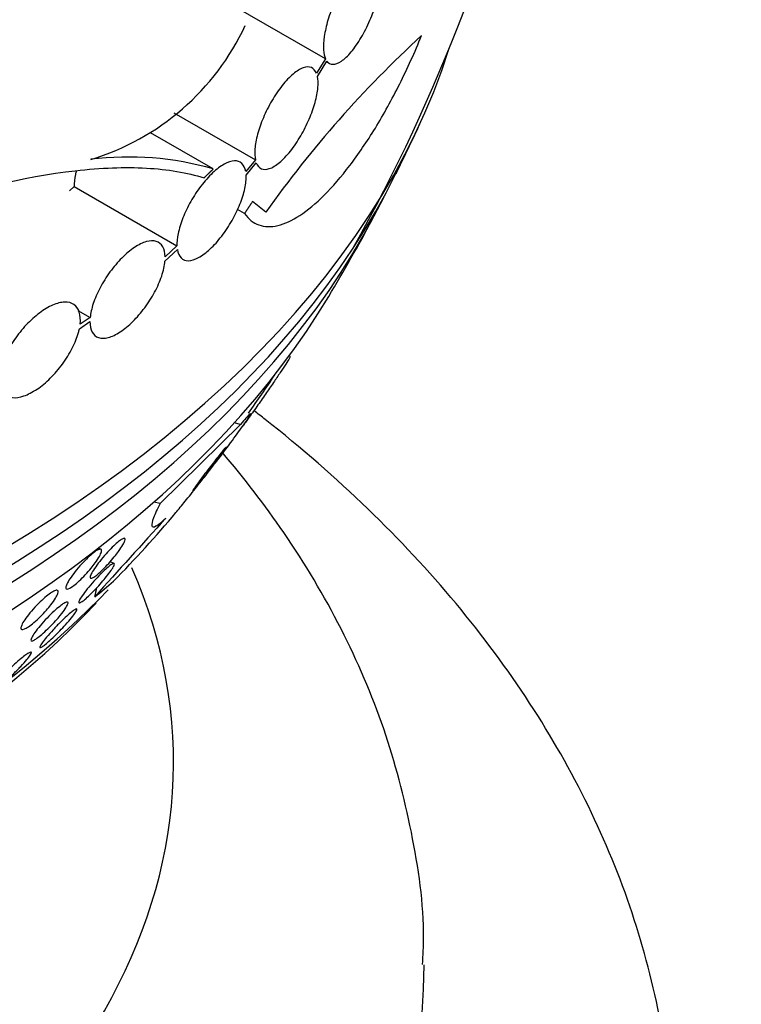
# Model space of a CAD drawing. Units: millimetres. Extents: x 0 to 1478, y 0 to 1765.
# Drawn here: x 384 to 396, y 421 to 436 of the extents above; entities that cross this region are included whole.
import ezdxf
from ezdxf import colors
from ezdxf.entities.mleader import LeaderData, LeaderLine
from ezdxf.math import Vec2, Vec3

# ---------------------------------------------------------------- set-up
doc = ezdxf.new("R2010")
doc.units = ezdxf.units.MM
doc.layers.add('DV5_Défaut', color=7, linetype='Continuous')
doc.layers.add('Défaut', color=7, linetype='Continuous')

# ---------------------------------------------------------------- blocks, each defined once
blk = doc.blocks.new('_DOT')
at = {"color": 0}
blk.add_line((0, 0), (-1, 0), dxfattribs=at)
at = {"color": 0, "const_width": 0.333}
blk.add_lwpolyline([(-0.1665, 0, 1), (0.1665, 0, 1)], format="xyb", close=True, dxfattribs=at)
blk = doc.blocks.new('SE4')
at = {"layer": 'DV5_Défaut', "color": 7, "linetype": 'Continuous'}
for p, q in [((389.269, 435.743), (387.593, 436.711)), ((389.269, 435.743), (389.125, 435.51)), ((389.139, 435.461), (389.29, 435.706)), ((389.284, 435.697), (389.329, 435.671)), ((386.849, 434.881), (388.149, 434.13)), ((387.476, 433.982), (386.476, 434.559)), ((388.149, 434.13), (387.995, 433.94)), ((388.002, 433.881), (388.163, 434.081)), ((385.255, 433.702), (385.18, 433.632)), ((385.255, 433.702), (386.897, 432.754)), ((388.316, 433.294), (388.103, 433.462)), ((387.975, 433.269), (387.862, 433.334)), ((386.706, 432.51), (386.903, 432.694)), ((386.897, 432.754), (386.709, 432.577)), ((385.317, 431.724), (385.511, 431.612)), ((385.339, 431.427), (385.508, 431.544)), ((385.511, 431.612), (385.351, 431.501)), ((388.704, 430.989), (388.683, 430.994)), ((387.914, 429.903), (386.63, 428.641)), ((387.914, 429.903), (387.808, 429.926)), ((386.63, 428.641), (386.527, 428.663)), ((385.682, 427.908), (385.638, 427.927)), ((385.893, 427.683), (385.831, 427.71))]:
    blk.add_line(p, q, dxfattribs=at)
for centre, radius, start, end in [((364.843, 446.644), 28.5, 330.7364, 347.5459), ((384.372, 437.951), 3.985, 286.776, 335.1116), ((402.843, 422.988), 17.811, 132.5363, 144.6467), ((364.843, 446.644), 28.55, 333.5036, 335.2754), ((386.122, 429.272), 4.901, 73.9622, 97.0327), ((364.843, 446.644), 28.55, 329.0173, 331.8436), ((364.843, 446.644), 28.5, 324.4714, 325.9655), ((742.361, 105.828), 480.143, 137.79139, 137.99314), ((372.742, 440.352), 18.453, 315.4171, 320.0095)]:
    blk.add_arc(centre, radius, start, end, dxfattribs=at)
for centre, major_axis, ratio, start_param, end_param in [((364.843, 438.684), (-26.834, 0), 0.57735, 0.180825, 2.960768), ((364.843, 438.153), (-26.588, 0), 0.57735, 0.280237, 2.861356), ((364.843, 437.663), (-26.346, 0), 0.57735, 0.274513, 2.86708), ((364.843, 436.846), (-25.906, 0), 0.57735, 0.333705, 2.807888), ((364.843, 424.511), (-22, 0), 0.57735, 0, 3.388084), ((387.326, 441.796), (-3.26, -15.115), 0.2857, 0.318719, 0.376977), ((386.176, 427.2), (0.421, 1.954), 0.2857, 1.581839, 1.658178), ((364.843, 433.989), (-23.976, 0), 0.57735, 0.964569, 2.634156), ((364.843, 433.58), (-23.645, 0), 0.57735, 0.498917, 2.642675), ((364.843, 421.246), (-26, 0), 0.57735, 0.002649, 3.143159)]:
    blk.add_ellipse(centre, major_axis=major_axis, ratio=ratio, start_param=start_param, end_param=end_param, dxfattribs=at)
for points, knots in [([(390.06, 437.327), (390.043, 437.337), (390.023, 437.342), (390.001, 437.342), (389.962, 437.342), (389.917, 437.325), (389.868, 437.292), (389.818, 437.259), (389.764, 437.208), (389.71, 437.144), (389.657, 437.081), (389.602, 437.003), (389.55, 436.916), (389.5, 436.832), (389.452, 436.737), (389.41, 436.641), (389.37, 436.548), (389.335, 436.451), (389.307, 436.358), (389.281, 436.268), (389.261, 436.179), (389.249, 436.099), (389.238, 436.019), (389.234, 435.946), (389.238, 435.885), (389.242, 435.828), (389.252, 435.78), (389.269, 435.743)], [0, 0, 0, 0, 0.067327, 0.067327, 0.067327, 0.190737, 0.190737, 0.190737, 0.31625, 0.31625, 0.31625, 0.44093, 0.44093, 0.44093, 0.561514, 0.561514, 0.561514, 0.676797, 0.676797, 0.676797, 0.788108, 0.788108, 0.788108, 0.898323, 0.898323, 0.898323, 1, 1, 1, 1]), ([(389.29, 435.706), (389.315, 435.673), (389.349, 435.655), (389.388, 435.655), (389.427, 435.655), (389.473, 435.672), (389.522, 435.704), (389.571, 435.738), (389.625, 435.788), (389.679, 435.852), (389.732, 435.915), (389.787, 435.993), (389.838, 436.08), (389.888, 436.165), (389.936, 436.259), (389.978, 436.356), (390.018, 436.449), (390.053, 436.546), (390.081, 436.639), (390.107, 436.729), (390.127, 436.818), (390.139, 436.898), (390.151, 436.978), (390.155, 437.051), (390.151, 437.112), (390.147, 437.169), (390.137, 437.218), (390.12, 437.255)], [0, 0, 0, 0, 0.116577, 0.116577, 0.116577, 0.233134, 0.233134, 0.233134, 0.35179, 0.35179, 0.35179, 0.469875, 0.469875, 0.469875, 0.584161, 0.584161, 0.584161, 0.693299, 0.693299, 0.693299, 0.798489, 0.798489, 0.798489, 0.902569, 0.902569, 0.902569, 1, 1, 1, 1]), ([(387.975, 433.269), (388.04, 433.179), (388.117, 433.119), (388.295, 433.056), (388.397, 433.053), (388.616, 433.105), (388.734, 433.159), (388.984, 433.323), (389.115, 433.431), (389.381, 433.697), (389.52, 433.858), (389.794, 434.218), (389.93, 434.417), (390.131, 434.746), (390.198, 434.862), (390.328, 435.097), (390.391, 435.217), (390.576, 435.587), (390.694, 435.846), (390.802, 436.113)], [0, 0, 0, 0, 0.125, 0.125, 0.25, 0.25, 0.375, 0.375, 0.5, 0.5, 0.625, 0.625, 0.75, 0.75, 0.8125, 0.8125, 0.875, 0.875, 1, 1, 1, 1]), ([(389.125, 435.51), (389.106, 435.555), (389.078, 435.587), (389.043, 435.602), (389.007, 435.617), (388.963, 435.615), (388.914, 435.598), (388.864, 435.581), (388.809, 435.546), (388.751, 435.498), (388.694, 435.45), (388.634, 435.386), (388.576, 435.313), (388.519, 435.241), (388.462, 435.158), (388.411, 435.069), (388.361, 434.984), (388.315, 434.892), (388.276, 434.8), (388.238, 434.711), (388.207, 434.621), (388.184, 434.536), (388.162, 434.452), (388.147, 434.371), (388.142, 434.301), (388.137, 434.236), (388.139, 434.178), (388.149, 434.13)], [0, 0, 0, 0, 0.116012, 0.116012, 0.116012, 0.232107, 0.232107, 0.232107, 0.349198, 0.349198, 0.349198, 0.465206, 0.465206, 0.465206, 0.578175, 0.578175, 0.578175, 0.687624, 0.687624, 0.687624, 0.794677, 0.794677, 0.794677, 0.901382, 0.901382, 0.901382, 1, 1, 1, 1]), ([(388.163, 434.081), (388.181, 434.034), (388.209, 434.002), (388.244, 433.986), (388.279, 433.97), (388.323, 433.971), (388.371, 433.987), (388.421, 434.004), (388.476, 434.037), (388.533, 434.085), (388.59, 434.132), (388.65, 434.195), (388.708, 434.268), (388.765, 434.339), (388.822, 434.423), (388.873, 434.511), (388.923, 434.596), (388.97, 434.688), (389.009, 434.78), (389.047, 434.869), (389.079, 434.96), (389.102, 435.044), (389.125, 435.129), (389.14, 435.209), (389.146, 435.28), (389.152, 435.35), (389.15, 435.411), (389.139, 435.461)], [0, 0, 0, 0, 0.11516, 0.11516, 0.11516, 0.230397, 0.230397, 0.230397, 0.346745, 0.346745, 0.346745, 0.462189, 0.462189, 0.462189, 0.574664, 0.574664, 0.574664, 0.68354, 0.68354, 0.68354, 0.789887, 0.789887, 0.789887, 0.895812, 0.895812, 0.895812, 1, 1, 1, 1]), ([(387.995, 433.94), (387.985, 433.996), (387.964, 434.041), (387.933, 434.07), (387.902, 434.099), (387.862, 434.113), (387.814, 434.111), (387.766, 434.109), (387.711, 434.091), (387.651, 434.058), (387.593, 434.026), (387.529, 433.978), (387.465, 433.918), (387.403, 433.86), (387.34, 433.788), (387.28, 433.71), (387.222, 433.634), (387.166, 433.548), (387.117, 433.462), (387.069, 433.376), (387.026, 433.286), (386.992, 433.2), (386.958, 433.114), (386.932, 433.029), (386.916, 432.951), (386.902, 432.879), (386.895, 432.812), (386.897, 432.754)], [0, 0, 0, 0, 0.115202, 0.115202, 0.115202, 0.2306, 0.2306, 0.2306, 0.346198, 0.346198, 0.346198, 0.460423, 0.460423, 0.460423, 0.572214, 0.572214, 0.572214, 0.681651, 0.681651, 0.681651, 0.789836, 0.789836, 0.789836, 0.898339, 0.898339, 0.898339, 1, 1, 1, 1]), ([(382.502, 433.29), (383.525, 433.638), (384.449, 433.861), (385.48, 433.978), (385.679, 433.993), (386.057, 434.007), (386.237, 434.005), (386.751, 433.977), (387.059, 433.925), (387.331, 433.842)], [0, 0, 0, 0, 0.5, 0.5, 0.625, 0.625, 0.75, 0.75, 1, 1, 1, 1]), ([(385.289, 433.947), (385.284, 433.93), (385.28, 433.913), (385.276, 433.896), (385.261, 433.825), (385.254, 433.759), (385.255, 433.702)], [0, 0, 0, 0, 0.188482, 0.188482, 0.188482, 1, 1, 1, 1]), ([(386.903, 432.694), (386.913, 432.637), (386.933, 432.592), (386.963, 432.562), (386.993, 432.532), (387.033, 432.516), (387.08, 432.517), (387.127, 432.518), (387.183, 432.535), (387.242, 432.567), (387.3, 432.598), (387.363, 432.645), (387.427, 432.704), (387.489, 432.762), (387.552, 432.832), (387.612, 432.91), (387.671, 432.986), (387.727, 433.071), (387.776, 433.158), (387.825, 433.243), (387.868, 433.333), (387.903, 433.419), (387.938, 433.505), (387.964, 433.591), (387.981, 433.668), (387.998, 433.747), (388.005, 433.82), (388.002, 433.881)], [0, 0, 0, 0, 0.114182, 0.114182, 0.114182, 0.22856, 0.22856, 0.22856, 0.343235, 0.343235, 0.343235, 0.456651, 0.456651, 0.456651, 0.567656, 0.567656, 0.567656, 0.67624, 0.67624, 0.67624, 0.783483, 0.783483, 0.783483, 0.890995, 0.890995, 0.890995, 1, 1, 1, 1]), ([(386.709, 432.577), (386.708, 432.643), (386.695, 432.699), (386.671, 432.741), (386.646, 432.783), (386.611, 432.812), (386.566, 432.826), (386.522, 432.839), (386.468, 432.837), (386.409, 432.821), (386.35, 432.804), (386.284, 432.772), (386.217, 432.727), (386.151, 432.683), (386.082, 432.625), (386.016, 432.559), (385.951, 432.493), (385.886, 432.417), (385.827, 432.337), (385.769, 432.257), (385.715, 432.171), (385.67, 432.086), (385.625, 432), (385.587, 431.913), (385.56, 431.831), (385.535, 431.753), (385.518, 431.678), (385.511, 431.612)], [0, 0, 0, 0, 0.114352, 0.114352, 0.114352, 0.229095, 0.229095, 0.229095, 0.343393, 0.343393, 0.343393, 0.456085, 0.456085, 0.456085, 0.566848, 0.566848, 0.566848, 0.676226, 0.676226, 0.676226, 0.78533, 0.78533, 0.78533, 0.895351, 0.895351, 0.895351, 1, 1, 1, 1]), ([(385.508, 431.544), (385.508, 431.477), (385.52, 431.42), (385.543, 431.377), (385.567, 431.334), (385.601, 431.304), (385.645, 431.289), (385.688, 431.274), (385.742, 431.275), (385.801, 431.29), (385.859, 431.306), (385.924, 431.337), (385.991, 431.381), (386.057, 431.424), (386.126, 431.48), (386.192, 431.546), (386.258, 431.611), (386.323, 431.686), (386.382, 431.766), (386.44, 431.845), (386.495, 431.931), (386.541, 432.016), (386.587, 432.102), (386.625, 432.189), (386.653, 432.271), (386.682, 432.357), (386.7, 432.438), (386.706, 432.51)], [0, 0, 0, 0, 0.113241, 0.113241, 0.113241, 0.226891, 0.226891, 0.226891, 0.340171, 0.340171, 0.340171, 0.451901, 0.451901, 0.451901, 0.561682, 0.561682, 0.561682, 0.670012, 0.670012, 0.670012, 0.778011, 0.778011, 0.778011, 0.886903, 0.886903, 0.886903, 1, 1, 1, 1]), ([(385.351, 431.501), (385.359, 431.574), (385.355, 431.64), (385.338, 431.693), (385.322, 431.747), (385.292, 431.789), (385.253, 431.817), (385.213, 431.844), (385.162, 431.858), (385.104, 431.856), (385.047, 431.854), (384.981, 431.838), (384.912, 431.808), (384.845, 431.779), (384.772, 431.735), (384.7, 431.681), (384.629, 431.628), (384.557, 431.562), (384.49, 431.491), (384.423, 431.419), (384.359, 431.339), (384.304, 431.257), (384.248, 431.174), (384.199, 431.087), (384.161, 431.003), (384.124, 430.922), (384.097, 430.842), (384.081, 430.768)], [0, 0, 0, 0, 0.113892, 0.113892, 0.113892, 0.227918, 0.227918, 0.227918, 0.340994, 0.340994, 0.340994, 0.452334, 0.452334, 0.452334, 0.562232, 0.562232, 0.562232, 0.671592, 0.671592, 0.671592, 0.781518, 0.781518, 0.781518, 0.892862, 0.892862, 0.892862, 1, 1, 1, 1]), ([(384.068, 430.693), (384.06, 430.635), (384.061, 430.581), (384.069, 430.534), (384.079, 430.475), (384.102, 430.426), (384.136, 430.392), (384.17, 430.357), (384.216, 430.336), (384.271, 430.331), (384.324, 430.325), (384.386, 430.334), (384.453, 430.357), (384.519, 430.38), (384.591, 430.417), (384.663, 430.465), (384.734, 430.513), (384.806, 430.574), (384.875, 430.642), (384.944, 430.71), (385.011, 430.787), (385.069, 430.867), (385.129, 430.948), (385.182, 431.034), (385.225, 431.118), (385.269, 431.204), (385.303, 431.29), (385.325, 431.369), (385.33, 431.389), (385.335, 431.408), (385.339, 431.427)], [0, 0, 0, 0, 0.089233, 0.089233, 0.089233, 0.202382, 0.202382, 0.202382, 0.314768, 0.314768, 0.314768, 0.425472, 0.425472, 0.425472, 0.534568, 0.534568, 0.534568, 0.642846, 0.642846, 0.642846, 0.751427, 0.751427, 0.751427, 0.861279, 0.861279, 0.861279, 0.972831, 0.972831, 0.972831, 1, 1, 1, 1]), ([(388.707, 430.988), (388.709, 430.988), (388.704, 430.978), (388.693, 430.958), (388.68, 430.937), (388.66, 430.905), (388.634, 430.864), (388.609, 430.826), (388.579, 430.781), (388.546, 430.731), (388.513, 430.681), (388.476, 430.626), (388.438, 430.57), (388.397, 430.51), (388.354, 430.448), (388.312, 430.387), (388.265, 430.32), (388.218, 430.252), (388.174, 430.189), (388.124, 430.119), (388.077, 430.053), (388.034, 429.995), (388.007, 429.957), (387.981, 429.922), (387.958, 429.892)], [0, 0, 0, 0, 0.123885, 0.123885, 0.123885, 0.252372, 0.252372, 0.252372, 0.369031, 0.369031, 0.369031, 0.484666, 0.484666, 0.484666, 0.608022, 0.608022, 0.608022, 0.745291, 0.745291, 0.745291, 0.899168, 0.899168, 0.899168, 1, 1, 1, 1]), ([(394.815, 418.011), (394.824, 418.213), (394.853, 418.948), (394.651, 420.367), (394.204, 422.112), (393.497, 423.826), (392.556, 425.479), (391.378, 427.069), (389.966, 428.583), (388.828, 429.574), (388.188, 430.074), (388.129, 430.12)], [0, 0, 0, 0, 0.04002, 0.170738, 0.301374, 0.433095, 0.566939, 0.703578, 0.843198, 0.985487, 1, 1, 1, 1]), ([(386.88, 428.493), (386.901, 428.519), (386.925, 428.548), (386.95, 428.578), (387, 428.64), (387.058, 428.711), (387.117, 428.785), (387.18, 428.864), (387.246, 428.948), (387.312, 429.031), (387.386, 429.126), (387.46, 429.222), (387.531, 429.314), (387.61, 429.418), (387.686, 429.518), (387.754, 429.61), (387.827, 429.708), (387.892, 429.798), (387.944, 429.87), (387.995, 429.943), (388.033, 430.001), (388.054, 430.036), (388.073, 430.068), (388.078, 430.081), (388.066, 430.073), (388.056, 430.066), (388.032, 430.041), (387.998, 430.002), (387.975, 429.975), (387.946, 429.942), (387.914, 429.903)], [0, 0, 0, 0, 0.044407, 0.044407, 0.044407, 0.134469, 0.134469, 0.134469, 0.229261, 0.229261, 0.229261, 0.336125, 0.336125, 0.336125, 0.456512, 0.456512, 0.456512, 0.586476, 0.586476, 0.586476, 0.715718, 0.715718, 0.715718, 0.832644, 0.832644, 0.832644, 0.933346, 0.933346, 0.933346, 1, 1, 1, 1]), ([(387.687, 429.544), (387.687, 429.544), (387.687, 429.544), (387.687, 429.544), (387.685, 429.544), (387.678, 429.538), (387.667, 429.525), (387.656, 429.514), (387.641, 429.496), (387.624, 429.475), (387.607, 429.454), (387.587, 429.429), (387.565, 429.403), (387.543, 429.375), (387.519, 429.344), (387.494, 429.312), (387.467, 429.277), (387.439, 429.241), (387.412, 429.206), (387.381, 429.166), (387.351, 429.126), (387.323, 429.089), (387.292, 429.048), (387.263, 429.009), (387.239, 428.975), (387.213, 428.94), (387.191, 428.909), (387.175, 428.886), (387.16, 428.865), (387.151, 428.85), (387.149, 428.845), (387.147, 428.84), (387.15, 428.842), (387.16, 428.853), (387.169, 428.862), (387.182, 428.877), (387.198, 428.896), (387.214, 428.915), (387.233, 428.938), (387.253, 428.963), (387.274, 428.989), (387.297, 429.018), (387.321, 429.049), (387.347, 429.082), (387.375, 429.116), (387.401, 429.151), (387.431, 429.19), (387.461, 429.229), (387.49, 429.266), (387.521, 429.308), (387.551, 429.347), (387.577, 429.383), (387.605, 429.421), (387.629, 429.454), (387.648, 429.481), (387.661, 429.5), (387.672, 429.516), (387.679, 429.527)], [0, 0, 0, 0, 0.001735, 0.001735, 0.001735, 0.053856, 0.053856, 0.053856, 0.102043, 0.102043, 0.102043, 0.148033, 0.148033, 0.148033, 0.195785, 0.195785, 0.195785, 0.248349, 0.248349, 0.248349, 0.30758, 0.30758, 0.30758, 0.373328, 0.373328, 0.373328, 0.442252, 0.442252, 0.442252, 0.50814, 0.50814, 0.50814, 0.565796, 0.565796, 0.565796, 0.61542, 0.61542, 0.61542, 0.661322, 0.661322, 0.661322, 0.708047, 0.708047, 0.708047, 0.759025, 0.759025, 0.759025, 0.816489, 0.816489, 0.816489, 0.880835, 0.880835, 0.880835, 0.949413, 0.949413, 0.949413, 1, 1, 1, 1]), ([(390.819, 421.275), (390.827, 421.43), (390.859, 422.097), (390.668, 423.407), (390.238, 425.052), (389.548, 426.661), (388.671, 428.134), (387.971, 429.044), (387.617, 429.459)], [0, 0, 0, 0, 0.048019, 0.240691, 0.433043, 0.627084, 0.824659, 1, 1, 1, 1]), ([(386.63, 428.641), (386.582, 428.549), (386.546, 428.472), (386.5, 428.351), (386.49, 428.307), (386.502, 428.262), (386.524, 428.26), (386.598, 428.3), (386.65, 428.341), (386.717, 428.404)], [0, 0, 0, 0, 0.25, 0.25, 0.5, 0.5, 0.75, 0.75, 1, 1, 1, 1]), ([(385.897, 427.787), (385.869, 427.753), (385.839, 427.717), (385.808, 427.683), (385.776, 427.648), (385.744, 427.614), (385.713, 427.584), (385.684, 427.556), (385.656, 427.53), (385.632, 427.51), (385.609, 427.49), (385.588, 427.475), (385.571, 427.464), (385.554, 427.453), (385.54, 427.447), (385.53, 427.445), (385.52, 427.443), (385.514, 427.447), (385.512, 427.455), (385.51, 427.464), (385.513, 427.478), (385.522, 427.498), (385.53, 427.519), (385.545, 427.545), (385.564, 427.576), (385.585, 427.608), (385.611, 427.646), (385.641, 427.685), (385.671, 427.724), (385.705, 427.766), (385.74, 427.807), (385.773, 427.845), (385.808, 427.883), (385.842, 427.917), (385.872, 427.948), (385.902, 427.977), (385.928, 428), (385.953, 428.022), (385.976, 428.041), (385.995, 428.054), (386.014, 428.067), (386.03, 428.076), (386.042, 428.08), (386.055, 428.085), (386.063, 428.084), (386.067, 428.079), (386.072, 428.073), (386.071, 428.061), (386.066, 428.045), (386.061, 428.027), (386.049, 428.004), (386.033, 427.977), (386.016, 427.947), (385.993, 427.912), (385.965, 427.875), (385.945, 427.847), (385.922, 427.817), (385.897, 427.787)], [0, 0, 0, 0, 0.052395, 0.052395, 0.052395, 0.105093, 0.105093, 0.105093, 0.153602, 0.153602, 0.153602, 0.19896, 0.19896, 0.19896, 0.244746, 0.244746, 0.244746, 0.2939, 0.2939, 0.2939, 0.348305, 0.348305, 0.348305, 0.40825, 0.40825, 0.40825, 0.471612, 0.471612, 0.471612, 0.533912, 0.533912, 0.533912, 0.59068, 0.59068, 0.59068, 0.64079, 0.64079, 0.64079, 0.686739, 0.686739, 0.686739, 0.732152, 0.732152, 0.732152, 0.780116, 0.780116, 0.780116, 0.832798, 0.832798, 0.832798, 0.891058, 0.891058, 0.891058, 0.953655, 0.953655, 0.953655, 1, 1, 1, 1]), ([(385.526, 427.607), (385.498, 427.572), (385.467, 427.536), (385.434, 427.501), (385.402, 427.467), (385.368, 427.433), (385.336, 427.403), (385.306, 427.375), (385.277, 427.35), (385.25, 427.33), (385.226, 427.311), (385.204, 427.297), (385.186, 427.287), (385.168, 427.277), (385.153, 427.272), (385.143, 427.272), (385.132, 427.272), (385.125, 427.277), (385.123, 427.286), (385.121, 427.297), (385.124, 427.313), (385.132, 427.333), (385.14, 427.355), (385.154, 427.382), (385.173, 427.413), (385.193, 427.446), (385.219, 427.483), (385.248, 427.522), (385.278, 427.561), (385.312, 427.602), (385.348, 427.643), (385.381, 427.681), (385.417, 427.718), (385.452, 427.752), (385.483, 427.783), (385.514, 427.811), (385.543, 427.834), (385.569, 427.856), (385.593, 427.873), (385.613, 427.886), (385.633, 427.898), (385.65, 427.905), (385.663, 427.908), (385.676, 427.911), (385.685, 427.909), (385.69, 427.902), (385.695, 427.895), (385.695, 427.882), (385.69, 427.865), (385.685, 427.846), (385.674, 427.822), (385.659, 427.794), (385.642, 427.764), (385.619, 427.729), (385.593, 427.692), (385.573, 427.665), (385.55, 427.636), (385.526, 427.607)], [0, 0, 0, 0, 0.053589, 0.053589, 0.053589, 0.107473, 0.107473, 0.107473, 0.157162, 0.157162, 0.157162, 0.203358, 0.203358, 0.203358, 0.249424, 0.249424, 0.249424, 0.298268, 0.298268, 0.298268, 0.351824, 0.351824, 0.351824, 0.410601, 0.410601, 0.410601, 0.472954, 0.472954, 0.472954, 0.535007, 0.535007, 0.535007, 0.592488, 0.592488, 0.592488, 0.643765, 0.643765, 0.643765, 0.690676, 0.690676, 0.690676, 0.736529, 0.736529, 0.736529, 0.78435, 0.78435, 0.78435, 0.836332, 0.836332, 0.836332, 0.893487, 0.893487, 0.893487, 0.954962, 0.954962, 0.954962, 1, 1, 1, 1]), ([(385.715, 427.403), (385.687, 427.37), (385.655, 427.335), (385.624, 427.3), (385.592, 427.266), (385.558, 427.231), (385.527, 427.2), (385.498, 427.172), (385.47, 427.146), (385.446, 427.124), (385.423, 427.105), (385.403, 427.088), (385.386, 427.076), (385.37, 427.064), (385.356, 427.057), (385.347, 427.054), (385.337, 427.05), (385.332, 427.052), (385.33, 427.058), (385.329, 427.065), (385.332, 427.077), (385.341, 427.094), (385.35, 427.113), (385.365, 427.138), (385.385, 427.167), (385.407, 427.198), (385.434, 427.234), (385.466, 427.274), (385.497, 427.312), (385.532, 427.354), (385.57, 427.397), (385.604, 427.434), (385.64, 427.473), (385.675, 427.509), (385.705, 427.54), (385.735, 427.569), (385.762, 427.593), (385.786, 427.615), (385.809, 427.634), (385.827, 427.648), (385.846, 427.663), (385.861, 427.672), (385.872, 427.678), (385.884, 427.684), (385.892, 427.684), (385.896, 427.681), (385.9, 427.677), (385.899, 427.667), (385.894, 427.653), (385.888, 427.638), (385.876, 427.616), (385.859, 427.59), (385.841, 427.562), (385.816, 427.529), (385.788, 427.492), (385.766, 427.464), (385.741, 427.434), (385.715, 427.403)], [0, 0, 0, 0, 0.05238, 0.05238, 0.05238, 0.105121, 0.105121, 0.105121, 0.152897, 0.152897, 0.152897, 0.196972, 0.196972, 0.196972, 0.241485, 0.241485, 0.241485, 0.289753, 0.289753, 0.289753, 0.343981, 0.343981, 0.343981, 0.404714, 0.404714, 0.404714, 0.469735, 0.469735, 0.469735, 0.533807, 0.533807, 0.533807, 0.591384, 0.591384, 0.591384, 0.641002, 0.641002, 0.641002, 0.68574, 0.68574, 0.68574, 0.729864, 0.729864, 0.729864, 0.77685, 0.77685, 0.77685, 0.829166, 0.829166, 0.829166, 0.887941, 0.887941, 0.887941, 0.951971, 0.951971, 0.951971, 1, 1, 1, 1]), ([(384.813, 426.935), (384.783, 426.901), (384.75, 426.866), (384.716, 426.832), (384.682, 426.799), (384.646, 426.766), (384.613, 426.738), (384.582, 426.712), (384.552, 426.689), (384.526, 426.671), (384.501, 426.655), (384.48, 426.643), (384.462, 426.635), (384.445, 426.628), (384.431, 426.625), (384.422, 426.627), (384.412, 426.629), (384.406, 426.636), (384.406, 426.647), (384.405, 426.659), (384.41, 426.676), (384.419, 426.698), (384.429, 426.721), (384.446, 426.75), (384.467, 426.781), (384.489, 426.815), (384.517, 426.852), (384.549, 426.891), (384.581, 426.93), (384.618, 426.972), (384.656, 427.012), (384.692, 427.048), (384.729, 427.085), (384.766, 427.117), (384.798, 427.146), (384.83, 427.173), (384.859, 427.193), (384.885, 427.213), (384.909, 427.228), (384.929, 427.238), (384.949, 427.248), (384.965, 427.253), (384.977, 427.254), (384.989, 427.255), (384.997, 427.25), (385, 427.242), (385.004, 427.232), (385.002, 427.218), (384.996, 427.2), (384.989, 427.179), (384.976, 427.154), (384.959, 427.125), (384.939, 427.094), (384.914, 427.059), (384.885, 427.021), (384.864, 426.994), (384.839, 426.965), (384.813, 426.935)], [0, 0, 0, 0, 0.053907, 0.053907, 0.053907, 0.108138, 0.108138, 0.108138, 0.157766, 0.157766, 0.157766, 0.203526, 0.203526, 0.203526, 0.249023, 0.249023, 0.249023, 0.297359, 0.297359, 0.297359, 0.350639, 0.350639, 0.350639, 0.409524, 0.409524, 0.409524, 0.472425, 0.472425, 0.472425, 0.535261, 0.535261, 0.535261, 0.593316, 0.593316, 0.593316, 0.644656, 0.644656, 0.644656, 0.6912, 0.6912, 0.6912, 0.736509, 0.736509, 0.736509, 0.783806, 0.783806, 0.783806, 0.835444, 0.835444, 0.835444, 0.892586, 0.892586, 0.892586, 0.954477, 0.954477, 0.954477, 1, 1, 1, 1]), ([(384.959, 426.765), (384.929, 426.732), (384.896, 426.697), (384.862, 426.663), (384.829, 426.63), (384.794, 426.597), (384.761, 426.568), (384.731, 426.541), (384.702, 426.517), (384.677, 426.498), (384.654, 426.481), (384.633, 426.467), (384.617, 426.458), (384.6, 426.449), (384.587, 426.444), (384.578, 426.444), (384.569, 426.443), (384.564, 426.448), (384.564, 426.457), (384.564, 426.466), (384.569, 426.481), (384.579, 426.501), (384.59, 426.522), (384.607, 426.549), (384.628, 426.579), (384.652, 426.612), (384.681, 426.649), (384.714, 426.688), (384.747, 426.727), (384.785, 426.769), (384.824, 426.81), (384.86, 426.847), (384.898, 426.885), (384.935, 426.918), (384.966, 426.947), (384.997, 426.974), (385.025, 426.996), (385.05, 427.016), (385.073, 427.033), (385.092, 427.044), (385.11, 427.056), (385.125, 427.063), (385.136, 427.065), (385.148, 427.068), (385.155, 427.066), (385.158, 427.06), (385.161, 427.053), (385.159, 427.04), (385.152, 427.024), (385.144, 427.006), (385.131, 426.982), (385.112, 426.955), (385.092, 426.925), (385.066, 426.89), (385.035, 426.853), (385.013, 426.825), (384.987, 426.795), (384.959, 426.765)], [0, 0, 0, 0, 0.053046, 0.053046, 0.053046, 0.106461, 0.106461, 0.106461, 0.154737, 0.154737, 0.154737, 0.199025, 0.199025, 0.199025, 0.243467, 0.243467, 0.243467, 0.291434, 0.291434, 0.291434, 0.3452, 0.3452, 0.3452, 0.405446, 0.405446, 0.405446, 0.47019, 0.47019, 0.47019, 0.534415, 0.534415, 0.534415, 0.592517, 0.592517, 0.592517, 0.642676, 0.642676, 0.642676, 0.687702, 0.687702, 0.687702, 0.731828, 0.731828, 0.731828, 0.778577, 0.778577, 0.778577, 0.830473, 0.830473, 0.830473, 0.888751, 0.888751, 0.888751, 0.952413, 0.952413, 0.952413, 1, 1, 1, 1]), ([(385.027, 426.606), (384.997, 426.575), (384.966, 426.544), (384.936, 426.515), (384.906, 426.486), (384.875, 426.458), (384.848, 426.434), (384.823, 426.412), (384.8, 426.392), (384.78, 426.377), (384.762, 426.363), (384.746, 426.352), (384.735, 426.345), (384.722, 426.339), (384.714, 426.336), (384.71, 426.338), (384.705, 426.34), (384.706, 426.347), (384.711, 426.358), (384.716, 426.371), (384.728, 426.39), (384.744, 426.413), (384.762, 426.438), (384.787, 426.469), (384.816, 426.504), (384.846, 426.54), (384.882, 426.581), (384.921, 426.623), (384.957, 426.663), (384.997, 426.704), (385.037, 426.744), (385.071, 426.778), (385.106, 426.811), (385.137, 426.84), (385.164, 426.865), (385.19, 426.887), (385.212, 426.904), (385.232, 426.921), (385.25, 426.934), (385.264, 426.942), (385.278, 426.951), (385.288, 426.955), (385.294, 426.956), (385.301, 426.956), (385.303, 426.951), (385.301, 426.942), (385.298, 426.932), (385.289, 426.917), (385.276, 426.897), (385.261, 426.874), (385.24, 426.846), (385.214, 426.814), (385.187, 426.781), (385.153, 426.742), (385.116, 426.701), (385.088, 426.67), (385.058, 426.638), (385.027, 426.606)], [0, 0, 0, 0, 0.047315, 0.047315, 0.047315, 0.094922, 0.094922, 0.094922, 0.138931, 0.138931, 0.138931, 0.181421, 0.181421, 0.181421, 0.226496, 0.226496, 0.226496, 0.277213, 0.277213, 0.277213, 0.335325, 0.335325, 0.335325, 0.400197, 0.400197, 0.400197, 0.467467, 0.467467, 0.467467, 0.530048, 0.530048, 0.530048, 0.583256, 0.583256, 0.583256, 0.62869, 0.62869, 0.62869, 0.671272, 0.671272, 0.671272, 0.715418, 0.715418, 0.715418, 0.764358, 0.764358, 0.764358, 0.82022, 0.82022, 0.82022, 0.883244, 0.883244, 0.883244, 0.950338, 0.950338, 0.950338, 1, 1, 1, 1]), ([(384.285, 425.918), (384.254, 425.888), (384.221, 425.857), (384.189, 425.829), (384.157, 425.8), (384.124, 425.772), (384.096, 425.749), (384.069, 425.728), (384.045, 425.709), (384.025, 425.695), (384.006, 425.682), (383.99, 425.672), (383.978, 425.666), (383.966, 425.66), (383.958, 425.659), (383.954, 425.661), (383.949, 425.663), (383.95, 425.671), (383.955, 425.682), (383.961, 425.695), (383.973, 425.714), (383.989, 425.736), (384.008, 425.761), (384.033, 425.792), (384.063, 425.826), (384.095, 425.862), (384.133, 425.902), (384.173, 425.944), (384.206, 425.977), (384.241, 426.012), (384.277, 426.046), (384.313, 426.079), (384.351, 426.113), (384.385, 426.143), (384.415, 426.169), (384.444, 426.193), (384.469, 426.211), (384.492, 426.228), (384.511, 426.242), (384.527, 426.251), (384.542, 426.26), (384.554, 426.265), (384.562, 426.267), (384.57, 426.268), (384.574, 426.265), (384.573, 426.257), (384.572, 426.249), (384.566, 426.236), (384.555, 426.218), (384.542, 426.199), (384.523, 426.173), (384.499, 426.145), (384.473, 426.113), (384.44, 426.077), (384.404, 426.038), (384.368, 426), (384.327, 425.959), (384.285, 425.918)], [0, 0, 0, 0, 0.048094, 0.048094, 0.048094, 0.096531, 0.096531, 0.096531, 0.140633, 0.140633, 0.140633, 0.182429, 0.182429, 0.182429, 0.226375, 0.226375, 0.226375, 0.275821, 0.275821, 0.275821, 0.332898, 0.332898, 0.332898, 0.397518, 0.397518, 0.397518, 0.465754, 0.465754, 0.465754, 0.519884, 0.519884, 0.519884, 0.574509, 0.574509, 0.574509, 0.621603, 0.621603, 0.621603, 0.664009, 0.664009, 0.664009, 0.706641, 0.706641, 0.706641, 0.753248, 0.753248, 0.753248, 0.806499, 0.806499, 0.806499, 0.867566, 0.867566, 0.867566, 0.934667, 0.934667, 0.934667, 1, 1, 1, 1])]:
    blk.add_open_spline(points, degree=3, knots=knots, dxfattribs=at)
for points in [[(387.331, 433.842), (387.404, 433.912), (387.476, 433.982)], [(388.103, 433.462), (388.039, 433.365), (387.975, 433.269)]]:
    blk.add_open_spline(points, degree=2, dxfattribs=at)

msp = doc.modelspace()

# ---------------------------------------------------------------- block references
at = {"layer": 'Défaut'}
msp.add_blockref('SE4', (0, 0), dxfattribs=at)

# ---------------------------------------------------------------- leaders
at = {"layer": 'Défaut', "color": 7, "linetype": 'Continuous'}
ml = msp.add_multileader_mtext('Standard', dxfattribs=at)
ml.set_content('{\\pxsm0.9;\\fSolid Edge ISO|b1||i0||c0|p34;\\W1.;16/01/2025\\P}', color=256)
ml.set_leader_properties()
ml.set_arrow_properties(name='DOT')
ml.build(insert=Vec2(0, 0))
ml.multileader.update_dxf_attribs({"leader_type": 0, "dogleg_length": 0, "arrow_head_size": 12})
ctx = ml.context
ctx.base_point, ctx.char_height, ctx.arrow_head_size = Vec3(1390.407, 1750.828), 12, 12
notes = []
notes.append((ctx, [(0, (0, 0, 0), (0, 0), (1, 0), 1, [])]))
ctx.mtext.insert = Vec3(1392.407, 1756.828)
for ctx, leaders in notes:
    for number, flags, end, landing, length, lines in leaders:
        leader = LeaderData()
        leader.index, (leader.has_last_leader_line, leader.has_dogleg_vector, leader.attachment_direction) = number, flags
        leader.last_leader_point, leader.dogleg_vector, leader.dogleg_length = Vec3(end), Vec3(landing), length
        for number, points, colour, breaks in lines:
            line = LeaderLine()
            line.index, line.vertices, line.color, line.breaks = number, Vec3.list(points), colors.encode_raw_color(colour), breaks
            leader.lines.append(line)
        ctx.leaders.append(leader)

doc.saveas('drawing.dxf')
